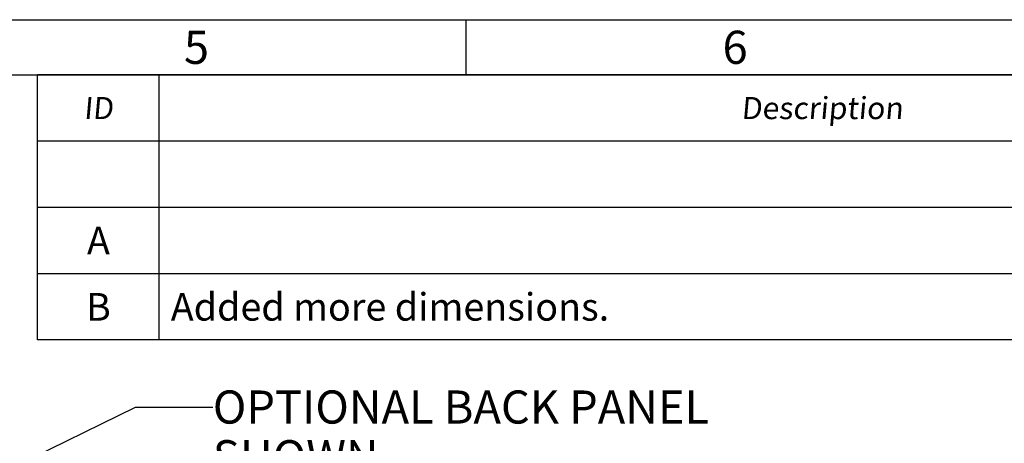
# Model space of a CAD drawing. Units: millimetres. Extents: x 9 to 413, y 1 to 290.
# Drawn here: x 221 to 310, y 252 to 290 of the extents above; entities that cross this region are included whole.
import ezdxf

# ---------------------------------------------------------------- set-up
doc = ezdxf.new("R2010")
doc.units = ezdxf.units.MM
doc.header["$LTSCALE"] = 23.1
doc.layers.get('0').update_dxf_attribs({"linetype": 'CONTINUOUS'})
doc.styles.get("Standard").update_dxf_attribs({"font": 'txt', "width": 0.7})
doc.dimstyles.new('DIMSTYLE_1', dxfattribs={"dimtxt": 3, "dimasz": 2.5, "dimexe": 1, "dimexo": 1.5, "dimgap": 0.75, "dimtad": 1, "dimdec": 0, "dimlfac": 5, "dimdsep": 46, "dimtxsty": 'STANDARD', "dimblk": '_FILLED', "dimblk1": '_FILLED', "dimblk2": '_FILLED', "dimcen": 0.09, "dimazin": 2, "dimtp": 0.5, "dimtm": 0.5, "dimtfac": 1, "dimtdec": 0, "dimtofl": 0, "dimtmove": 0, "dimatfit": 3, "dimldrblk": '_FILLED', "dimfxl": 1, "dimtolj": 1, "dimarcsym": 0})
doc.dimstyles.get("Standard").update_dxf_attribs({"dimtxt": 3, "dimasz": 2.5, "dimexe": 1, "dimexo": 1.5, "dimtad": 1, "dimdsep": 46, "dimtxsty": 'STANDARD', "dimblk": '_FILLED', "dimblk1": '_FILLED', "dimblk2": '_FILLED', "dimcen": 0.09, "dimazin": 2, "dimtol": 1, "dimtp": 0.01, "dimtm": 0.01, "dimtfac": 1, "dimtofl": 0, "dimtmove": 0, "dimatfit": 3, "dimldrblk": '_FILLED', "dimfxl": 1, "dimtolj": 1, "dimarcsym": 0})

# ---------------------------------------------------------------- blocks, each defined once
blk = doc.blocks.new('_FILLED')
at = {"color": 0, "linetype": 'BYBLOCK'}
blk.add_solid([(0, 0), (-1, 0.2), (-1, -0.2)], dxfattribs=at)
blk = doc.blocks.new('*D17')
at = {"color": 2, "linetype": 'CONTINUOUS'}
for p, q in [((176.213, 227.289), (192.083, 227.289)), ((207.953, 227.289), (192.083, 227.289)), ((192.083, 227.289), (236.016, 227.289))]:
    blk.add_line(p, q, dxfattribs=at)
at = {"color": 2, "linetype": 'CONTINUOUS', "xscale": 2.5, "yscale": 2.5, "zscale": 2.5, "rotation": 180}
blk.add_blockref('_FILLED', (176.213, 227.289), dxfattribs=at)
at = {"color": 2, "linetype": 'CONTINUOUS', "xscale": 2.5, "yscale": 2.5, "zscale": 2.5}
blk.add_blockref('_FILLED', (207.953, 227.289), dxfattribs=at)
at = {"color": 2, "linetype": 'CONTINUOUS', "insert": (215.658, 231.039), "char_height": 3, "width": 30.53571, "attachment_point": 1, "line_spacing_factor": 0.9}
blk.add_mtext('6.25{\\ftxt.shx;\\W1.000000;\\H3.000000; }[159]', dxfattribs=at)

msp = doc.modelspace()

# ---------------------------------------------------------------- linework, layer by layer
at = {"color": 2, "linetype": 'CONTINUOUS'}
for p, q in [((18, 290), (413, 290)), ((261.75, 290), (261.75, 285)), ((408, 285), (223, 285)), ((223, 261), (223, 285)), ((234, 261), (234, 285)), ((408, 279), (223, 279)), ((408, 273), (223, 273)), ((408, 267), (223, 267)), ((408, 261), (223, 261))]:
    msp.add_line(p, q, dxfattribs=at)
at = {"color": 7, "linetype": 'CONTINUOUS'}
msp.add_line((18, 285), (408, 285), dxfattribs=at)

# ---------------------------------------------------------------- texts
at = {"color": 2, "linetype": 'CONTINUOUS', "line_spacing_factor": 0.9}
for s, insert, char_height, width, attachment_point in [('5', (237.375, 289), 3, 3.214286, 2), ('6', (286.125, 289), 3, 3.535714, 2), ('\\Q5.0;ID', (228.5, 282.9962), 2, 4.642857, 2), ('\\Q5.0;Description', (294, 282.9962), 2, 22.142857, 2), ('A', (228.5, 271.25), 2.5, 3.214286, 2), ('B', (228.5, 265.25), 2.5, 2.946429, 2), ('Added more dimensions.', (235.05, 265.25), 2.5, 59.375, 1), ('OPTIONAL BACK PANEL \\PSHOWN', (238.854, 256.4301), 3, 70.821429, 1)]:
    msp.add_mtext(s, dxfattribs=dict(at, insert=insert, char_height=char_height, width=width, attachment_point=attachment_point))

# ---------------------------------------------------------------- dimensions: what is measured, and where the dimension line sits
at = {"color": 2, "linetype": 'CONTINUOUS'}
dim = msp.add_linear_dim(base=(176.2132, 227.2892), p1=(207.9532, 251.569), p2=(176.2132, 254.1022), angle=180, dimstyle='DIMSTYLE_1', dxfattribs=at)
dim.commit()
dim.dimension.update_dxf_attribs({"geometry": '*D17', "text_midpoint": (225.8369, 227.2892), "dimtype": 160})

# ---------------------------------------------------------------- leaders
msp.add_leader([(208.3532, 243.4203), (231.854, 254.9301), (238.854, 254.9301)], dimstyle='STANDARD', override={"dimtad": 0}, dxfattribs=at)

doc.saveas('drawing.dxf')
